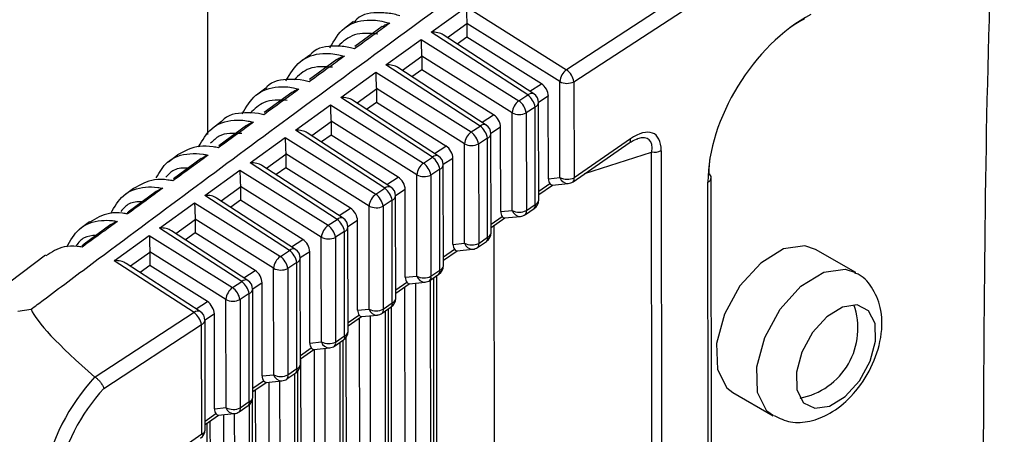
# Model space of a CAD drawing. Extents: x 4 to 134, y 2 to 98.
# Drawn here: x 10 to 11, y 74 to 75 of the extents above; entities that cross this region are included whole.
import ezdxf

# ---------------------------------------------------------------- set-up
doc = ezdxf.new("R2010")
doc.units = 0
doc.header["$MEASUREMENT"] = 0
doc.layers.get('0').update_dxf_attribs({"linetype": 'CONTINUOUS'})

msp = doc.modelspace()

# ---------------------------------------------------------------- linework, layer by layer
for p, q in [((10.1535, 82.891), (10.1535, 74.4493)), ((10.9514, 74.7691), (10.579, 74.5261)), ((10.5878, 74.5118), (10.9605, 74.7549)), ((10.4186, 74.5705), (10.4603, 74.6005)), ((10.4603, 74.6005), (10.579, 74.5261)), ((10.3267, 74.5831), (10.3159, 74.5749)), ((10.3604, 74.5771), (10.3282, 74.5537)), ((10.461, 74.5803), (10.4381, 74.5638)), ((10.571, 74.512), (10.4609, 74.581)), ((10.461, 74.5803), (10.461, 74.5647)), ((10.533, 74.4961), (10.4186, 74.5705)), ((10.5403, 74.4974), (10.4327, 74.5673)), ((10.461, 74.5647), (10.4495, 74.5564)), ((10.5492, 74.5094), (10.461, 74.5647)), ((10.365, 74.5318), (10.4066, 74.5618)), ((10.4066, 74.5618), (10.5225, 74.4892)), ((10.2746, 74.5435), (10.2637, 74.5353)), ((10.4073, 74.5416), (10.3844, 74.5251)), ((10.5145, 74.4751), (10.4073, 74.5423)), ((10.4073, 74.5416), (10.4073, 74.526)), ((10.3068, 74.5381), (10.2745, 74.5146)), ((10.4766, 74.4593), (10.365, 74.5318)), ((10.4838, 74.4605), (10.3791, 74.5286)), ((10.3113, 74.4931), (10.3529, 74.5231)), ((10.3529, 74.5231), (10.4659, 74.4523)), ((10.4073, 74.526), (10.3958, 74.5177)), ((10.4926, 74.4725), (10.4073, 74.526)), ((10.2224, 74.504), (10.2115, 74.4957)), ((10.5355, 74.5005), (10.5492, 74.5094)), ((10.5712, 74.3983), (10.571, 74.512)), ((10.5878, 74.5118), (10.5879, 74.3981)), ((10.2533, 74.499), (10.2207, 74.4753)), ((10.4201, 74.4224), (10.3113, 74.4931)), ((10.3536, 74.5029), (10.3307, 74.4865)), ((10.458, 74.4382), (10.3536, 74.5036)), ((10.3536, 74.5029), (10.3536, 74.4873)), ((10.5225, 74.4892), (10.533, 74.4961)), ((10.5574, 74.4948), (10.5459, 74.4873)), ((10.5575, 74.3969), (10.5574, 74.4948)), ((10.2576, 74.4545), (10.2992, 74.4845)), ((10.2992, 74.4845), (10.4094, 74.4154)), ((10.4274, 74.4237), (10.3254, 74.49)), ((10.3536, 74.4873), (10.3421, 74.479)), ((10.4361, 74.4356), (10.3536, 74.4873)), ((10.5419, 74.4818), (10.5313, 74.4749)), ((10.542, 74.3664), (10.5419, 74.4818)), ((10.546, 74.3717), (10.5459, 74.4871)), ((10.479, 74.4637), (10.4926, 74.4725)), ((10.5146, 74.3593), (10.5145, 74.4751)), ((10.5313, 74.4749), (10.5314, 74.3591)), ((10.1702, 74.4645), (10.1593, 74.4562)), ((10.1997, 74.4599), (10.1669, 74.436)), ((10.2999, 74.4642), (10.2771, 74.4478)), ((10.4014, 74.4014), (10.2999, 74.465)), ((10.2999, 74.4642), (10.2999, 74.4486)), ((10.4659, 74.4523), (10.4766, 74.4593)), ((10.5009, 74.4579), (10.4894, 74.4504)), ((10.501, 74.358), (10.5009, 74.4579)), ((10.2039, 74.4158), (10.2455, 74.4458)), ((10.2455, 74.4458), (10.3528, 74.3786)), ((10.3636, 74.3856), (10.2576, 74.4545)), ((10.3709, 74.3868), (10.2717, 74.4513)), ((10.2999, 74.4486), (10.2885, 74.4404)), ((10.3795, 74.3988), (10.2999, 74.4486)), ((10.4895, 74.3327), (10.4894, 74.4503)), ((10.4225, 74.4268), (10.4361, 74.4356)), ((10.4581, 74.3203), (10.458, 74.4382)), ((10.4854, 74.445), (10.4747, 74.438)), ((10.4747, 74.438), (10.4749, 74.3201)), ((10.4855, 74.3275), (10.4854, 74.445)), ((10.5867, 74.3932), (10.6534, 74.4392)), ((10.6547, 74.4441), (10.5879, 74.3981)), ((10.6533, 74.4392), (10.6534, 74.4392)), ((10.118, 74.4249), (10.1071, 74.4166)), ((10.2462, 74.4256), (10.2234, 74.4091)), ((10.3449, 74.3645), (10.2462, 74.4263)), ((10.2462, 74.4256), (10.2462, 74.4099)), ((10.4094, 74.4154), (10.4201, 74.4224)), ((10.6008, 74.4029), (10.6799, 74.4285)), ((10.6808, 73.5871), (10.6799, 74.4285)), ((10.6913, 74.4301), (10.6922, 73.5887)), ((10.1461, 74.4208), (10.1131, 74.3967)), ((10.3071, 74.3487), (10.2039, 74.4158)), ((10.3144, 74.3499), (10.218, 74.4126)), ((10.4443, 74.421), (10.4329, 74.4136)), ((10.4331, 74.2938), (10.4329, 74.4134)), ((10.4444, 74.319), (10.4443, 74.421)), ((10.1502, 74.3771), (10.1919, 74.4071)), ((10.1919, 74.4071), (10.2963, 74.3417)), ((10.2462, 74.4099), (10.2348, 74.4017)), ((10.323, 74.3619), (10.2462, 74.4099)), ((10.4015, 74.2814), (10.4014, 74.4014)), ((10.4289, 74.4081), (10.4182, 74.4012)), ((10.4182, 74.4012), (10.4183, 74.2812)), ((10.429, 74.2885), (10.4289, 74.4081)), ((10.2883, 74.3276), (10.1925, 74.3876)), ((10.366, 74.3899), (10.3795, 74.3988)), ((10.546, 74.3821), (10.5592, 74.3912)), ((10.546, 74.3781), (10.5622, 74.3893)), ((10.5575, 74.3969), (10.5712, 74.3983)), ((10.562, 74.3893), (10.581, 74.3911)), ((10.7473, 73.6834), (10.7465, 74.3929)), ((10.7513, 73.6886), (10.7505, 74.3982)), ((10.0658, 74.3854), (10.0548, 74.377)), ((10.0925, 74.3816), (10.0593, 74.3574)), ((10.2506, 74.3119), (10.1502, 74.3771)), ((10.1925, 74.3869), (10.1697, 74.3704)), ((10.1925, 74.3869), (10.1926, 74.3713)), ((10.3528, 74.3786), (10.3636, 74.3856)), ((10.3878, 74.3841), (10.3764, 74.3767)), ((10.3766, 74.2549), (10.3764, 74.3765)), ((10.3879, 74.28), (10.3878, 74.3841)), ((10.0965, 74.3384), (10.1382, 74.3684)), ((10.1382, 74.3684), (10.2398, 74.3048)), ((10.2579, 74.3131), (10.1643, 74.3739)), ((10.1926, 74.3713), (10.1811, 74.363)), ((10.2664, 74.325), (10.1926, 74.3713)), ((10.345, 74.2424), (10.3449, 74.3645)), ((10.3724, 74.3713), (10.3616, 74.3643)), ((10.3616, 74.3643), (10.3618, 74.2422)), ((10.3725, 74.2496), (10.3724, 74.3713)), ((10.5314, 74.3591), (10.542, 74.3664)), ((10.3095, 74.3531), (10.323, 74.3619)), ((10.4895, 74.3431), (10.5027, 74.3522)), ((10.501, 74.358), (10.5146, 74.3593)), ((10.5054, 74.3503), (10.5244, 74.3522)), ((10.5302, 74.3543), (10.5407, 74.3616)), ((10.0136, 74.3458), (10.0026, 74.3374)), ((10.0389, 74.3424), (10.0055, 74.318)), ((10.1389, 74.3482), (10.116, 74.3317)), ((10.2318, 74.2907), (10.1388, 74.3489)), ((10.1389, 74.3482), (10.1389, 74.3326)), ((10.2963, 74.3417), (10.3071, 74.3487)), ((10.3312, 74.3472), (10.3199, 74.3399)), ((10.3313, 74.2411), (10.3312, 74.3472)), ((10.4895, 74.3392), (10.5057, 74.3503)), ((10.493, 74.3416), (10.4937, 73.7052)), ((10.0429, 74.2997), (10.0845, 74.3297)), ((10.0845, 74.3297), (10.1832, 74.2679)), ((10.1941, 74.275), (10.0965, 74.3384)), ((10.2014, 74.2762), (10.1106, 74.3352)), ((10.1389, 74.3326), (10.1274, 74.3243)), ((10.2099, 74.2881), (10.1389, 74.3326)), ((10.3159, 74.3344), (10.3051, 74.3274)), ((10.316, 74.2107), (10.3159, 74.3344)), ((10.3201, 74.216), (10.3199, 74.3397)), ((10.253, 74.3162), (10.2664, 74.325)), ((10.2885, 74.2035), (10.2883, 74.3276)), ((10.3051, 74.3274), (10.3052, 74.2033)), ((10.4444, 74.319), (10.4581, 74.3203)), ((10.4736, 74.3153), (10.4842, 74.3226)), ((10.4749, 74.3201), (10.4855, 74.3275)), ((9.9614, 74.3062), (9.8649, 74.2331)), ((10.0852, 74.3095), (10.0623, 74.2931)), ((10.1752, 74.2538), (10.0852, 74.3102)), ((10.0852, 74.3095), (10.0852, 74.2939)), ((10.2398, 74.3048), (10.2506, 74.3119)), ((10.2747, 74.3103), (10.2634, 74.303)), ((10.2748, 74.2021), (10.2747, 74.3103)), ((10.433, 74.3042), (10.4461, 74.3132)), ((10.433, 74.3003), (10.4492, 74.3114)), ((10.4489, 74.3113), (10.4679, 74.3132)), ((10.9218, 74.2856), (10.8742, 74.3131)), ((10.1376, 74.2381), (10.0429, 74.2997)), ((10.1449, 74.2394), (10.057, 74.2965)), ((10.0852, 74.2939), (10.0737, 74.2856)), ((10.1534, 74.2512), (10.0852, 74.2939)), ((10.2594, 74.2976), (10.2486, 74.2905)), ((10.2595, 74.1718), (10.2594, 74.2976)), ((10.2636, 74.177), (10.2634, 74.3028)), ((10.1965, 74.2794), (10.2099, 74.2881)), ((10.2319, 74.1645), (10.2318, 74.2907)), ((10.2486, 74.2905), (10.2487, 74.1643)), ((10.4171, 74.2764), (10.4278, 74.2837)), ((10.4183, 74.2812), (10.429, 74.2885)), ((10.1832, 74.2679), (10.1941, 74.275)), ((10.2181, 74.2734), (10.207, 74.2661)), ((10.2183, 74.1631), (10.2181, 74.2734)), ((10.3766, 74.2653), (10.3896, 74.2743)), ((10.3766, 74.2613), (10.3926, 74.2724)), ((10.3879, 74.28), (10.4015, 74.2814)), ((10.3924, 74.2724), (10.4113, 74.2743)), ((10.401, 73.6607), (10.4003, 74.2732)), ((10.4175, 74.2767), (10.4182, 73.6505)), ((10.4223, 73.6523), (10.4216, 74.2795)), ((10.4259, 73.6588), (10.4252, 74.282)), ((10.2029, 74.2607), (10.192, 74.2536)), ((10.203, 74.1328), (10.2029, 74.2607)), ((10.2071, 74.1381), (10.207, 74.266)), ((10.3871, 74.2686), (10.3877, 73.7083)), ((10.1401, 74.2425), (10.1534, 74.2512)), ((10.1754, 74.1255), (10.1752, 74.2538)), ((10.192, 74.2536), (10.1922, 74.1253)), ((10.3618, 74.2422), (10.3725, 74.2496)), ((9.9286, 74.2398), (9.9444, 74.2422)), ((10.1376, 74.2381), (10.0203, 74.1616)), ((10.1616, 74.2366), (10.1505, 74.2293)), ((10.1617, 74.1242), (10.1616, 74.2366)), ((10.3313, 74.2411), (10.345, 74.2424)), ((10.3605, 74.2374), (10.3713, 74.2448)), ((10.3639, 74.2397), (10.3645, 73.6271)), ((10.3686, 73.6289), (10.368, 74.2425)), ((10.3722, 73.6354), (10.3715, 74.245)), ((10.0307, 74.1483), (10.1464, 74.2239)), ((10.1466, 74.0939), (10.1464, 74.2239)), ((10.1506, 74.0992), (10.1505, 74.2291)), ((10.3201, 74.2264), (10.333, 74.2353)), ((10.3201, 74.2224), (10.3361, 74.2334)), ((10.3334, 74.2316), (10.334, 73.6848)), ((10.3358, 74.2334), (10.3548, 74.2353)), ((10.3473, 73.6373), (10.3466, 74.2345)), ((10.2748, 74.2021), (10.2885, 74.2035)), ((10.304, 74.1984), (10.3148, 74.2059)), ((10.3052, 74.2033), (10.316, 74.2107)), ((10.3102, 74.2027), (10.3108, 73.6036)), ((10.3149, 73.6054), (10.3143, 74.2055)), ((10.3185, 73.6119), (10.3179, 74.2089)), ((10.2636, 74.1874), (10.2765, 74.1963)), ((10.2636, 74.1835), (10.2795, 74.1945)), ((10.2793, 74.1944), (10.2983, 74.1963)), ((10.2798, 74.1945), (10.2803, 73.6613)), ((10.2936, 73.6138), (10.2929, 74.1958)), ((10.2648, 73.5884), (10.2642, 74.1839)), ((10.2475, 74.1595), (10.2583, 74.1669)), ((10.2487, 74.1643), (10.2595, 74.1718)), ((10.2565, 74.1657), (10.2571, 73.5802)), ((10.2612, 73.5819), (10.2606, 74.169)), ((10.0203, 74.1616), (10.02, 74.1618)), ((10.2071, 74.1485), (10.22, 74.1574)), ((10.2071, 74.1445), (10.223, 74.1555)), ((10.2183, 74.1631), (10.2319, 74.1645)), ((10.2227, 74.1555), (10.2417, 74.1574)), ((10.2261, 74.1558), (10.2266, 73.6379)), ((10.2399, 73.5903), (10.2393, 74.1571)), ((10.2111, 73.565), (10.2105, 74.1469)), ((10.7762, 74.1434), (10.8238, 74.1159)), ((10.1922, 74.1253), (10.203, 74.1328)), ((10.2075, 73.5585), (10.2069, 74.1359)), ((10.1617, 74.1242), (10.1754, 74.1255)), ((10.1909, 74.1205), (10.2018, 74.128)), ((10.2028, 74.1288), (10.2034, 73.5567)), ((10.1506, 74.1096), (10.1634, 74.1184)), ((10.1506, 74.1056), (10.1665, 74.1165)), ((10.1538, 73.535), (10.1532, 74.1074)), ((10.1574, 73.5415), (10.1568, 74.1099)), ((10.1662, 74.1165), (10.1852, 74.1184)), ((10.1724, 74.1171), (10.1729, 73.6144)), ((10.1862, 73.5669), (10.1856, 74.1184)), ((10.1466, 74.0939), (10.1177, 74.074))]:
    msp.add_line(p, q)
at = {"flags": 128}
for points in [[(10.8742, 74.3131), (10.8616, 74.3173), (10.8362, 74.3136), (10.8092, 74.2969), (10.7846, 74.2697)], [(10.8323, 74.2422), (10.8569, 74.2694), (10.8839, 74.2861), (10.9092, 74.2898), (10.9215, 74.2857)], [(10.7846, 74.2697), (10.7662, 74.2362), (10.7568, 74.2015), (10.7578, 74.1709), (10.769, 74.149), (10.7762, 74.1434)], [(10.9263, 74.1574), (10.9389, 74.1804), (10.9454, 74.2043), (10.9448, 74.2253), (10.937, 74.2404), (10.9234, 74.2472), (10.906, 74.2446), (10.8875, 74.2331), (10.8706, 74.2144), (10.8579, 74.1914), (10.8514, 74.1676), (10.8521, 74.1465), (10.8598, 74.1314), (10.8734, 74.1247), (10.8908, 74.1272), (10.9094, 74.1387), (10.9263, 74.1574)], [(10.8243, 74.1156), (10.8166, 74.1215), (10.8054, 74.1434), (10.8044, 74.174), (10.8139, 74.2087), (10.8323, 74.2422)]]:
    msp.add_lwpolyline(points, dxfattribs=at)
for centre, radius, start, end in [((10.5911, 74.51), 0.0201, 126.8064, 174.1874), ((10.5655, 74.5079), 0.0226, 9.8776, 53.3858), ((10.5796, 74.5289), 0.019, 243.0611, 295.5631), ((10.5376, 74.4915), 0.00646, 64.7276, 134.4881), ((10.5195, 74.4779), 0.0226, 9.8805, 53.3829), ((10.5337, 74.4871), 0.0122, 0.0622, 56.9705), ((10.5345, 74.4731), 0.0201, 126.8, 174.1907), ((10.509, 74.4711), 0.0226, 9.8762, 53.3863), ((10.5396, 74.4878), 0.00633, 290.7565, 354.0851), ((10.5231, 74.492), 0.019, 243.0628, 295.5624), ((10.4811, 74.4547), 0.00646, 64.723, 134.4927), ((10.4631, 74.4411), 0.0226, 9.8784, 53.386), ((10.4772, 74.4502), 0.0122, 0.0622, 56.9705), ((10.478, 74.4362), 0.0201, 126.8034, 174.1873), ((10.4524, 74.4342), 0.0226, 9.8758, 53.3867), ((10.4831, 74.4509), 0.00633, 290.7445, 354.0981), ((10.4665, 74.4552), 0.019, 243.0628, 295.5624), ((10.6501, 74.4427), 0.00478, 314.1268, 17.0238), ((10.4246, 74.4178), 0.00646, 64.7413, 134.4766), ((10.4066, 74.4042), 0.0226, 9.8783, 53.3857), ((10.4207, 74.4134), 0.0122, 0.0622, 56.9705), ((10.6831, 74.4474), 0.0191, 260.4877, 295.3822), ((10.4215, 74.3993), 0.0201, 126.8028, 174.1879), ((10.3959, 74.3973), 0.0226, 9.8807, 53.3837), ((10.4266, 74.4141), 0.00634, 290.7746, 354.057), ((10.41, 74.4183), 0.019, 243.0652, 295.558), ((10.7449, 74.3978), 0.00567, 3.9734, 60.4959), ((10.3681, 74.381), 0.00646, 64.7308, 134.4849), ((10.5798, 74.4152), 0.019, 243.062, 295.5632), ((10.5808, 74.4012), 0.0101, 196.9347, 270.9591), ((10.5798, 74.4033), 0.0122, 275.6818, 304.5723), ((10.5834, 74.3967), 0.00477, 314.1122, 17.0408), ((10.7444, 74.3987), 0.00621, 290.0571, 354.7745), ((10.3649, 74.3624), 0.0201, 126.8052, 174.1855), ((10.3393, 74.3604), 0.0226, 9.8807, 53.3837), ((10.3501, 74.3674), 0.0226, 9.8797, 53.3827), ((10.3642, 74.3765), 0.0122, 0.0622, 56.9705), ((10.3701, 74.3772), 0.00634, 290.7681, 354.0645), ((10.3535, 74.3814), 0.019, 243.064, 295.5593), ((10.5338, 74.3717), 0.0122, 304.5723, 0.0622), ((10.5374, 74.365), 0.00478, 314.1237, 17.0269), ((10.5399, 74.3722), 0.00615, 289.691, 355.1516), ((10.5232, 74.3762), 0.019, 243.062, 295.5632), ((10.5243, 74.3622), 0.0101, 196.9338, 270.9587), ((10.5232, 74.3644), 0.0122, 275.6818, 304.5723), ((10.5268, 74.3577), 0.00477, 314.1083, 17.0423), ((10.3084, 74.3255), 0.0201, 126.8023, 174.1925), ((10.2828, 74.3235), 0.0226, 9.8784, 53.386), ((10.3116, 74.3441), 0.00646, 64.7315, 134.485), ((10.2936, 74.3305), 0.0226, 9.8801, 53.3843), ((10.3077, 74.3397), 0.0122, 0.0622, 56.9705), ((10.3136, 74.3403), 0.00633, 290.7565, 354.0851), ((10.4773, 74.3327), 0.0122, 304.5723, 0.0622), ((10.4834, 74.3333), 0.00615, 289.6929, 355.1488), ((10.2969, 74.3445), 0.019, 243.0652, 295.56), ((10.4667, 74.3373), 0.019, 243.0612, 295.5635), ((10.4677, 74.3233), 0.0101, 196.9307, 270.9618), ((10.4703, 74.3187), 0.00477, 314.097, 17.056), ((10.4809, 74.3261), 0.00478, 314.1268, 17.0238), ((10.2551, 74.3072), 0.00646, 64.726, 134.4897), ((10.2371, 74.2937), 0.0226, 9.8776, 53.3858), ((10.2512, 74.3028), 0.0122, 0.0622, 56.9705), ((10.4667, 74.3254), 0.0122, 275.6818, 304.5723), ((10.2518, 74.2887), 0.0201, 126.803, 174.1919), ((10.2263, 74.2866), 0.0226, 9.8784, 53.386), ((10.2572, 74.3035), 0.00633, 290.7501, 354.0916), ((10.4208, 74.2938), 0.0122, 304.5723, 0.0622), ((10.4269, 74.2943), 0.00616, 289.7224, 355.1092), ((10.2404, 74.3076), 0.019, 243.0652, 295.56), ((10.4244, 74.2871), 0.00478, 314.1276, 17.0254), ((10.1986, 74.2704), 0.00646, 64.7355, 134.481), ((10.1806, 74.2568), 0.0226, 9.8784, 53.3865), ((10.1947, 74.266), 0.0122, 0.0622, 56.9705), ((10.4101, 74.2983), 0.019, 243.0644, 295.5589), ((10.4112, 74.2843), 0.0101, 196.9332, 270.9605), ((10.4101, 74.2864), 0.0122, 275.6818, 304.5723), ((10.4138, 74.2798), 0.00477, 314.094, 17.046), ((10.1953, 74.2518), 0.0201, 126.803, 174.1919), ((10.1697, 74.2497), 0.0226, 9.8784, 53.386), ((10.2007, 74.2666), 0.00634, 290.775, 354.0566), ((10.1838, 74.2707), 0.019, 243.0652, 295.56), ((10.3643, 74.2549), 0.0122, 304.5723, 0.0622), ((10.3679, 74.2482), 0.00477, 314.1077, 17.0444), ((10.3704, 74.2554), 0.00616, 289.7236, 355.108), ((10.8401, 74.2196), 0.0843, 280.7345, 19.2709), ((10.1422, 74.2333), 0.0067, 66.1082, 133.1039), ((10.1241, 74.22), 0.0226, 9.8783, 53.3857), ((10.1382, 74.2291), 0.0122, 0.0622, 56.9705), ((10.3536, 74.2593), 0.019, 243.0625, 295.5608), ((10.3546, 74.2453), 0.0101, 196.9316, 270.9622), ((10.3536, 74.2475), 0.0122, 275.6818, 304.5723), ((10.3572, 74.2408), 0.00478, 314.1237, 17.0269), ((10.1442, 74.2298), 0.00634, 290.7755, 354.0561), ((10.3078, 74.2159), 0.0122, 304.5723, 0.0622), ((10.3139, 74.2165), 0.00615, 289.6989, 355.1428), ((10.2971, 74.2204), 0.019, 243.0629, 295.5623), ((10.2981, 74.2064), 0.0101, 196.9241, 270.9679), ((10.3007, 74.2019), 0.00478, 314.1229, 17.0277), ((10.3115, 74.2093), 0.00478, 314.1207, 17.0323), ((10.297, 74.2085), 0.0122, 275.6818, 304.5723), ((10.2513, 74.177), 0.0122, 304.5723, 0.0622), ((10.255, 74.1704), 0.00478, 314.1237, 17.0269), ((10.2575, 74.1775), 0.00615, 289.6833, 355.1593), ((10.2405, 74.1814), 0.019, 243.0644, 295.5598), ((10.2415, 74.1674), 0.0101, 196.9266, 270.9666), ((10.2405, 74.1695), 0.0122, 275.6818, 304.5723), ((10.2441, 74.1629), 0.00478, 314.1231, 17.0291), ((10.1949, 74.1381), 0.0122, 304.5723, 0.0622), ((10.1985, 74.1314), 0.00478, 314.1268, 17.0238), ((10.201, 74.1386), 0.00616, 289.7223, 355.1094), ((10.184, 74.1424), 0.019, 243.0661, 295.5591), ((10.185, 74.1285), 0.0101, 196.9282, 270.9661), ((10.184, 74.1306), 0.0122, 275.6818, 304.5723), ((10.1876, 74.1239), 0.00478, 314.1276, 17.0254), ((10.1384, 74.0992), 0.0122, 304.5723, 0.0622), ((10.1443, 74.0998), 0.00634, 290.7755, 354.0561)]:
    msp.add_arc(centre, radius, start, end)
for centre, major_axis, ratio, start_param, end_param in [((10.4609, 74.5915), (-0.0005, 0.0147), 0.027342, 0.910616, 2.358953), ((10.8695, 74.4565), (0.0889, 0.1395), 0.608911, 0.81722, 2.38042), ((10.8613, 74.4618), (0.0828, 0.1289), 0.603714, 0.818829, 0.965), ((10.4522, 74.5852), (-0.0062, 0.0106), 0.582303, 3.930116, 4.000217), ((10.4193, 74.5615), (0.0172, 0.0004), 0.526615, 0.65558, 1.593781), ((10.4072, 74.5528), (-0.0005, 0.0147), 0.027342, 0.910616, 2.358953), ((10.3985, 74.5465), (-0.0062, 0.0106), 0.582303, 3.930116, 4.000217), ((10.3656, 74.5228), (0.0172, 0.0004), 0.526615, 0.65558, 1.593781), ((10.3535, 74.5141), (-0.0005, 0.0147), 0.027342, 0.910616, 2.358953), ((10.5487, 74.4997), (-0.0062, 0.0106), 0.585964, 3.931042, 5.443124), ((10.3119, 74.4841), (0.0172, 0.0004), 0.526615, 0.65558, 1.593781), ((10.3449, 74.5079), (-0.0062, 0.0106), 0.582303, 3.930116, 4.000217), ((10.2998, 74.4754), (-0.0005, 0.0147), 0.027342, 0.910616, 2.358953), ((10.4921, 74.4628), (-0.0062, 0.0106), 0.585964, 3.931042, 5.443124), ((10.2912, 74.4692), (-0.0062, 0.0106), 0.582303, 3.930116, 4.000217), ((10.6478, 74.3928), (0.0353, 0.0571), 0.443431, 5.662306, 7.073832), ((10.2462, 74.4367), (-0.0005, 0.0147), 0.027342, 0.910616, 2.358953), ((10.2582, 74.4454), (0.0172, 0.0004), 0.526615, 0.65558, 1.593781), ((10.6397, 74.3981), (0.0369, 0.0453), 0.376324, 5.707701, 6.80978), ((10.4356, 74.4259), (-0.0062, 0.0106), 0.585964, 3.931042, 5.443124), ((10.2375, 74.4305), (-0.0062, 0.0106), 0.582303, 3.930116, 4.000217), ((10.2045, 74.4067), (0.0172, 0.0004), 0.526615, 0.65558, 1.593781), ((10.8613, 74.4618), (0.0828, 0.1289), 0.603714, 2.239732, 2.382029), ((10.1925, 74.3981), (-0.0005, 0.0147), 0.027342, 0.910616, 2.358953), ((10.1838, 74.3918), (-0.0062, 0.0106), 0.582303, 3.930116, 4.000217), ((10.379, 74.389), (-0.0062, 0.0106), 0.585964, 3.931042, 5.443124), ((10.5666, 74.402), (0.0057, 0.0122), 0.580753, 2.25381, 2.871543), ((10.5579, 74.4012), (-0.0043, 0.0118), 0.278901, 2.465165, 3.213314), ((10.1508, 74.3681), (0.0172, 0.0004), 0.526615, 0.65558, 1.593781), ((10.1388, 74.3594), (-0.0005, 0.0147), 0.027342, 0.910616, 2.358953), ((10.3225, 74.3521), (-0.0062, 0.0106), 0.585964, 3.931042, 5.443124), ((10.5101, 74.3631), (0.0057, 0.0122), 0.580753, 2.25381, 2.871543), ((10.5013, 74.3622), (-0.0043, 0.0118), 0.278901, 2.465165, 3.213314), ((10.1301, 74.3531), (-0.0062, 0.0106), 0.582303, 3.930116, 4.000217), ((10.0851, 74.3207), (-0.0005, 0.0147), 0.027342, 0.910616, 2.358953), ((10.0972, 74.3294), (0.0172, 0.0004), 0.526615, 0.65558, 1.593781), ((10.2659, 74.3152), (-0.0062, 0.0106), 0.585964, 3.931042, 5.443124), ((10.4536, 74.3241), (0.0057, 0.0122), 0.580753, 2.25381, 2.871543), ((10.0764, 74.3145), (-0.0062, 0.0106), 0.582303, 3.930116, 4.000217), ((10.4448, 74.3232), (-0.0043, 0.0118), 0.278901, 2.465165, 3.213314), ((10.0435, 74.2907), (0.0172, 0.0004), 0.526615, 0.65558, 1.593781), ((10.2094, 74.2783), (-0.0062, 0.0106), 0.585964, 3.931042, 5.443124), ((10.397, 74.2851), (0.0057, 0.0122), 0.580753, 2.25381, 2.871543), ((10.3883, 74.2843), (-0.0043, 0.0118), 0.278901, 2.465165, 3.213314), ((10.1528, 74.2414), (-0.0062, 0.0106), 0.585964, 3.931042, 5.443124), ((11.9413, 72.9974), (1.9973, -1.2546), 0.049944, 3.21046, 3.451573), ((10.3405, 74.2462), (0.0057, 0.0122), 0.580753, 2.25381, 2.871543), ((10.3317, 74.2453), (-0.0043, 0.0118), 0.278901, 2.465165, 3.213314), ((10.2839, 74.2072), (0.0057, 0.0122), 0.580753, 2.25381, 2.871543), ((10.2752, 74.2063), (-0.0043, 0.0118), 0.278901, 2.465165, 3.213314), ((10.0678, 74.079), (0.0791, 0.124), 0.604547, 1.26566, 2.202281), ((10.2274, 74.1682), (0.0057, 0.0122), 0.580753, 2.25381, 2.871543), ((10.2186, 74.1674), (-0.0043, 0.0118), 0.278901, 2.465165, 3.213314), ((10.076, 74.0737), (0.073, 0.1134), 0.606935, 1.283423, 2.204957), ((10.1708, 74.1293), (0.0057, 0.0122), 0.580753, 2.25381, 2.871543), ((10.1621, 74.1284), (-0.0043, 0.0118), 0.278901, 2.465165, 3.213314)]:
    msp.add_ellipse(centre, major_axis=major_axis, ratio=ratio, start_param=start_param, end_param=end_param)
for points, knots in [([(11.0733, 74.071), (11.0743, 74.2752), (11.0758, 74.5723), (11.0926, 74.8598), (11.0979, 74.9497)], [0, 0, 0, 0, 0.6872915, 1, 1, 1, 1]), ([(9.9444, 74.2422), (9.9492, 74.2458), (9.9733, 74.2639), (10.0748, 74.3396), (10.2703, 74.4851), (10.4484, 74.6151), (10.5482, 74.688)], [0, 0, 0, 0, 0.024148, 0.120739, 0.507103, 1, 1, 1, 1]), ([(10.3816, 74.5899), (10.3793, 74.5906), (10.3714, 74.5928), (10.3532, 74.5944), (10.3357, 74.5924), (10.3283, 74.5837), (10.3272, 74.5825)], [0, 0, 0, 0, 0.107494, 0.375563, 0.911826, 1, 1, 1, 1]), ([(10.2983, 74.5521), (10.3035, 74.5607), (10.314, 74.5783), (10.3384, 74.5861), (10.3579, 74.5845), (10.3673, 74.5818), (10.3695, 74.5811)], [0, 0, 0, 0, 0.347976, 0.702956, 0.92956, 1, 1, 1, 1]), ([(10.3695, 74.5811), (10.3638, 74.577), (10.3499, 74.5669), (10.336, 74.5568), (10.3278, 74.5509)], [0, 0, 0, 0, 0.412527, 1, 1, 1, 1]), ([(10.3604, 74.5771), (10.3619, 74.5781), (10.3646, 74.5799), (10.3679, 74.5808), (10.3695, 74.5811), (10.3695, 74.5811)], [0, 0, 0, 0, 0.543576, 0.984551, 1, 1, 1, 1]), ([(10.3553, 74.5682), (10.3455, 74.5691), (10.3266, 74.5707), (10.314, 74.5592), (10.3079, 74.5537)], [0, 0, 0, 0, 0.519487, 1, 1, 1, 1]), ([(10.3278, 74.5509), (10.3256, 74.5515), (10.3177, 74.5535), (10.2997, 74.5547), (10.2826, 74.5526), (10.2756, 74.5441), (10.2749, 74.5432)], [0, 0, 0, 0, 0.1085442, 0.3834954, 0.9336022, 1, 1, 1, 1]), ([(10.2464, 74.5128), (10.2514, 74.5213), (10.2617, 74.5387), (10.2856, 74.5464), (10.3046, 74.5451), (10.3135, 74.5427), (10.3157, 74.5421)], [0, 0, 0, 0, 0.346499, 0.709518, 0.92909, 1, 1, 1, 1]), ([(10.3157, 74.5421), (10.31, 74.5379), (10.2961, 74.5278), (10.2821, 74.5177), (10.274, 74.5118)], [0, 0, 0, 0, 0.4124977, 1, 1, 1, 1]), ([(10.3068, 74.5381), (10.3084, 74.5391), (10.311, 74.5409), (10.3143, 74.5418), (10.3157, 74.5421), (10.3157, 74.5421)], [0, 0, 0, 0, 0.57875, 0.984229, 1, 1, 1, 1]), ([(10.3016, 74.529), (10.2919, 74.5296), (10.2736, 74.5308), (10.2616, 74.5194), (10.256, 74.5141)], [0, 0, 0, 0, 0.535527, 1, 1, 1, 1]), ([(10.1946, 74.4737), (10.1994, 74.4819), (10.2095, 74.4991), (10.2327, 74.5067), (10.2513, 74.5057), (10.2598, 74.5036), (10.2619, 74.503)], [0, 0, 0, 0, 0.344312, 0.716284, 0.928499, 1, 1, 1, 1]), ([(10.274, 74.5118), (10.2718, 74.5123), (10.264, 74.5142), (10.2462, 74.515), (10.2296, 74.5128), (10.223, 74.5045), (10.2225, 74.5039)], [0, 0, 0, 0, 0.109669, 0.391926, 0.956747, 1, 1, 1, 1]), ([(10.2619, 74.503), (10.2561, 74.4988), (10.2422, 74.4887), (10.2283, 74.4786), (10.2202, 74.4727)], [0, 0, 0, 0, 0.412462, 1, 1, 1, 1]), ([(10.2532, 74.4991), (10.2548, 74.5001), (10.2574, 74.5018), (10.2606, 74.5027), (10.2618, 74.503), (10.2619, 74.503)], [0, 0, 0, 0, 0.6163068, 0.9838853, 1, 1, 1, 1]), ([(10.248, 74.4897), (10.2382, 74.4901), (10.2207, 74.4909), (10.2092, 74.4796), (10.2041, 74.4745)], [0, 0, 0, 0, 0.5529207, 1, 1, 1, 1]), ([(10.2202, 74.4727), (10.218, 74.4732), (10.2103, 74.4749), (10.1926, 74.4752), (10.1765, 74.4729), (10.1703, 74.4648), (10.1701, 74.4646)], [0, 0, 0, 0, 0.110869, 0.400904, 0.981402, 1, 1, 1, 1]), ([(10.1429, 74.4347), (10.1475, 74.4426), (10.1573, 74.4595), (10.1799, 74.467), (10.198, 74.4662), (10.206, 74.4644), (10.2081, 74.4639)], [0, 0, 0, 0, 0.340654, 0.723018, 0.927701, 1, 1, 1, 1]), ([(10.2081, 74.4639), (10.2023, 74.4597), (10.1884, 74.4496), (10.1745, 74.4395), (10.1663, 74.4335)], [0, 0, 0, 0, 0.41243, 1, 1, 1, 1]), ([(10.1996, 74.46), (10.2013, 74.4611), (10.2039, 74.4627), (10.207, 74.4636), (10.208, 74.4639), (10.2081, 74.4639)], [0, 0, 0, 0, 0.656578, 0.983491, 1, 1, 1, 1]), ([(10.1943, 74.4503), (10.1845, 74.4508), (10.1699, 74.4515), (10.1604, 74.4421), (10.1572, 74.439)], [0, 0, 0, 0, 0.6666985, 1, 1, 1, 1]), ([(10.1663, 74.4335), (10.1642, 74.4339), (10.1566, 74.4355), (10.1387, 74.4362), (10.1262, 74.4296), (10.1179, 74.4252)], [0, 0, 0, 0, 0.112339, 0.411171, 1, 1, 1, 1]), ([(10.6534, 74.4392), (10.6565, 74.4412), (10.6604, 74.4436), (10.663, 74.4441), (10.6636, 74.4443)], [0, 0, 0, 0, 0.78519, 1, 1, 1, 1]), ([(10.0928, 74.3979), (10.0967, 74.4047), (10.1059, 74.4204), (10.1272, 74.4272), (10.1447, 74.4268), (10.1522, 74.4252), (10.1542, 74.4247)], [0, 0, 0, 0, 0.312096, 0.720313, 0.924103, 1, 1, 1, 1]), ([(10.1542, 74.4247), (10.1485, 74.4206), (10.1346, 74.4104), (10.1207, 74.4003), (10.1125, 74.3943)], [0, 0, 0, 0, 0.4123931, 1, 1, 1, 1]), ([(10.146, 74.4209), (10.1478, 74.422), (10.1503, 74.4236), (10.1533, 74.4245), (10.1542, 74.4247), (10.1542, 74.4247)], [0, 0, 0, 0, 0.699789, 0.983076, 1, 1, 1, 1]), ([(10.1307, 74.4095), (10.1246, 74.4095), (10.1139, 74.4095), (10.1071, 74.4019), (10.104, 74.3986)], [0, 0, 0, 0, 0.556742, 1, 1, 1, 1]), ([(10.0388, 74.3557), (10.0432, 74.3635), (10.0528, 74.3802), (10.0744, 74.3875), (10.0914, 74.3872), (10.0984, 74.3859), (10.1004, 74.3855)], [0, 0, 0, 0, 0.342871, 0.742351, 0.926995, 1, 1, 1, 1]), ([(10.1125, 74.3943), (10.1105, 74.3947), (10.1029, 74.396), (10.0857, 74.3964), (10.0737, 74.3897), (10.0659, 74.3853)], [0, 0, 0, 0, 0.113716, 0.421443, 1, 1, 1, 1]), ([(10.1004, 74.3855), (10.0947, 74.3813), (10.0808, 74.3712), (10.0669, 74.3611), (10.0587, 74.3551)], [0, 0, 0, 0, 0.412354, 1, 1, 1, 1]), ([(10.0924, 74.3817), (10.0943, 74.3829), (10.0967, 74.3844), (10.0996, 74.3853), (10.1004, 74.3855), (10.1004, 74.3855)], [0, 0, 0, 0, 0.746122, 0.982579, 1, 1, 1, 1]), ([(10.0761, 74.3697), (10.0705, 74.3695), (10.0602, 74.3692), (10.0538, 74.3616), (10.0509, 74.3581)], [0, 0, 0, 0, 0.54245, 1, 1, 1, 1]), ([(10.0587, 74.3551), (10.0567, 74.3554), (10.0492, 74.3566), (10.0326, 74.3566), (10.0212, 74.3498), (10.0139, 74.3454)], [0, 0, 0, 0, 0.115206, 0.432508, 1, 1, 1, 1]), ([(10.0587, 74.3551), (10.0587, 74.3551), (10.0587, 74.3555), (10.0587, 74.3567), (10.059, 74.3571), (10.0592, 74.3574)], [0, 0, 0, 0, 0.018669, 0.268703, 1, 1, 1, 1]), ([(9.9867, 74.316), (9.991, 74.3237), (10.0005, 74.3405), (10.0216, 74.3477), (10.0381, 74.3477), (10.0447, 74.3466), (10.0466, 74.3463)], [0, 0, 0, 0, 0.346761, 0.754072, 0.926874, 1, 1, 1, 1]), ([(10.0466, 74.3463), (10.0409, 74.3421), (10.027, 74.3319), (10.013, 74.3218), (10.0049, 74.3158)], [0, 0, 0, 0, 0.412316, 1, 1, 1, 1]), ([(10.0388, 74.3425), (10.0408, 74.3437), (10.0432, 74.3452), (10.046, 74.3461), (10.0466, 74.3463), (10.0466, 74.3463)], [0, 0, 0, 0, 0.796006, 0.982134, 1, 1, 1, 1]), ([(10.0215, 74.3297), (10.0164, 74.3293), (10.0065, 74.3287), (10.0006, 74.3211), (9.9977, 74.3176)], [0, 0, 0, 0, 0.524519, 1, 1, 1, 1]), ([(10.0049, 74.3158), (10.0049, 74.3158), (10.0049, 74.3161), (10.0049, 74.3173), (10.0052, 74.3177), (10.0054, 74.318)], [0, 0, 0, 0, 0.019308, 0.222796, 1, 1, 1, 1]), ([(10.0049, 74.3158), (10.0029, 74.3161), (9.9955, 74.317), (9.9795, 74.3168), (9.9687, 74.3099), (9.9619, 74.3055)], [0, 0, 0, 0, 0.116835, 0.444459, 1, 1, 1, 1]), ([(10.825, 74.1161), (10.8314, 74.113), (10.8448, 74.1067), (10.8685, 74.1086), (10.893, 74.1183), (10.9177, 74.1382), (10.9392, 74.1683), (10.9526, 74.2045), (10.9542, 74.2385), (10.9439, 74.2652), (10.9317, 74.281), (10.9225, 74.2844), (10.9208, 74.285)], [0, 0, 0, 0, 0.081614, 0.170694, 0.267838, 0.384706, 0.513763, 0.644098, 0.783107, 0.886425, 0.97886, 1, 1, 1, 1]), ([(10.0203, 74.1616), (10.0213, 74.1609), (10.0232, 74.1594), (10.026, 74.1564), (10.0284, 74.1531), (10.0299, 74.1504), (10.0305, 74.1489), (10.0306, 74.1484), (10.0307, 74.1483)], [0, 0, 0, 0, 0.219287, 0.438517, 0.65924, 0.882979, 0.985828, 1, 1, 1, 1])]:
    msp.add_open_spline(points, degree=3, knots=knots)

doc.saveas('drawing.dxf')
